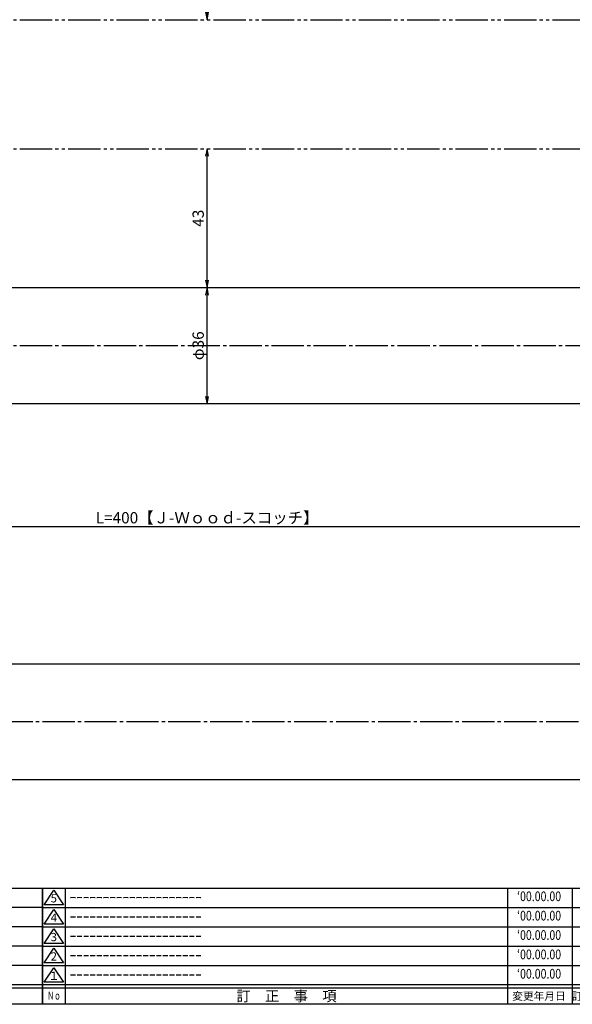
# Model space of a CAD drawing. Units: inches. Extents: x 45 to 852, y 606 to 1166.
# Drawn here: x 466 to 637, y 606 to 911 of the extents above; entities that cross this region are included whole.
import ezdxf
from ezdxf.enums import TextEntityAlignment as Align

# ---------------------------------------------------------------- set-up
doc = ezdxf.new("R2010")
doc.units = ezdxf.units.IN
doc.header["$MEASUREMENT"] = 0
doc.linetypes.add('CENS', pattern=[13, 10, -1, 1, -1])
doc.linetypes.add('PHAS', pattern=[15, 10, -1, 1, -1, 1, -1])
for name, color, linetype in [('02-実線-1', 7, 'Continuous'), ('06-中心線', 1, 'CENS'), ('07-2点鎖線', 2, 'PHAS'), ('10-寸法', 3, 'Continuous'), ('図枠', 7, 'Continuous'), ('図枠-名称', 254, 'Continuous'), ('図枠-文字', 4, 'Continuous'), ('図枠-細線', 251, 'Continuous')]:
    doc.layers.add(name, color=color, linetype=linetype)
doc.styles.add('STD', font='TXT.shx', dxfattribs={"bigfont": 'bigfont.shx'})
doc.dimstyles.new('1：1', dxfattribs={"dimtxt": 3.5, "dimasz": 2.3, "dimexe": 1, "dimexo": 1, "dimgap": 1, "dimtad": 3, "dimdsep": 46, "dimtxsty": 'STD', "dimblk1": 'ARRI', "dimblk2": 'ARRI', "dimsah": 1, "dimcen": 0, "dimclrd": 3, "dimclre": 3, "dimclrt": 4, "dimadec": 0, "dimazin": 0, "dimtfac": 0.7, "dimtmove": 0, "dimatfit": 0, "dimldrblk": 'ARRI', "dimfxl": 1, "dimtvp": 1, "dimtolj": 1, "dimtzin": 0, "dimarcsym": 0})

# ---------------------------------------------------------------- blocks, each defined once
blk = doc.blocks.new('ARRI')
at = {"color": 0, "linetype": 'ByBlock'}
for p, q in [((0, 0), (-1, 0.21)), ((-1, -0.21), (0, 0)), ((0, 0), (-1, 0))]:
    blk.add_line(p, q, dxfattribs=at)
blk = doc.blocks.new('*D54')
at = {"layer": '10-寸法', "color": 3, "lineweight": -2, "transparency": 16777216}
blk.add_line((523.71, 951.57), (523.71, 913.17), dxfattribs=at)
at = {"layer": 'Defpoints', "color": 0, "transparency": 16777216}
for p in [(523.71, 953.87), (523.71, 910.87), (523.71, 910.87)]:
    blk.add_point(p, dxfattribs=at)
at = {"layer": '10-寸法', "color": 3, "lineweight": -2, "transparency": 16777216, "xscale": 2.3, "yscale": 2.3, "zscale": 2.3}
for p, rotation in [((523.71, 953.87), 90), ((523.71, 910.87), 270)]:
    blk.add_blockref('ARRI', p, dxfattribs=dict(at, rotation=rotation))
at = {"layer": '10-寸法', "color": 4, "transparency": 16777216, "insert": (520.96, 932.37), "char_height": 3.5, "attachment_point": 5, "rotation": 90, "style": 'STD'}
blk.add_mtext('\\A1;43', dxfattribs=at)
blk = doc.blocks.new('*D55')
at = {"layer": '10-寸法', "color": 3, "lineweight": -2, "transparency": 16777216}
blk.add_line((523.71, 794.17), (523.71, 825.57), dxfattribs=at)
at = {"layer": 'Defpoints', "color": 0, "transparency": 16777216}
for p in [(523.71, 827.87), (523.71, 827.87), (523.71, 791.87)]:
    blk.add_point(p, dxfattribs=at)
at = {"layer": '10-寸法', "color": 3, "lineweight": -2, "transparency": 16777216, "xscale": 2.3, "yscale": 2.3, "zscale": 2.3}
for p, rotation in [((523.71, 827.87), 90), ((523.71, 791.87), 270)]:
    blk.add_blockref('ARRI', p, dxfattribs=dict(at, rotation=rotation))
at = {"layer": '10-寸法', "color": 4, "transparency": 16777216, "insert": (520.96, 809.87), "char_height": 3.5, "attachment_point": 5, "rotation": 90, "style": 'STD'}
blk.add_mtext('\\A1;φ36', dxfattribs=at)
blk = doc.blocks.new('*D56')
at = {"layer": '10-寸法', "color": 3, "lineweight": -2, "transparency": 16777216}
blk.add_line((523.71, 830.17), (523.71, 868.57), dxfattribs=at)
at = {"layer": 'Defpoints', "color": 0, "transparency": 16777216}
for p in [(523.71, 870.87), (523.71, 870.87), (523.71, 827.87)]:
    blk.add_point(p, dxfattribs=at)
at = {"layer": '10-寸法', "color": 3, "lineweight": -2, "transparency": 16777216, "xscale": 2.3, "yscale": 2.3, "zscale": 2.3}
for p, rotation in [((523.71, 870.87), 90), ((523.71, 827.87), 270)]:
    blk.add_blockref('ARRI', p, dxfattribs=dict(at, rotation=rotation))
at = {"layer": '10-寸法', "color": 4, "transparency": 16777216, "insert": (520.96, 849.37), "char_height": 3.5, "attachment_point": 5, "rotation": 90, "style": 'STD'}
blk.add_mtext('\\A1;43', dxfattribs=at)
blk = doc.blocks.new('*D58')
at = {"layer": '10-寸法', "color": 3, "lineweight": -2, "transparency": 16777216}
for p, q in [((323.71, 792.37), (323.71, 752.84)), ((723.71, 792.37), (723.71, 752.84)), ((326.01, 753.84), (721.41, 753.84))]:
    blk.add_line(p, q, dxfattribs=at)
at = {"layer": 'Defpoints', "color": 0, "transparency": 16777216}
for p in [(323.71, 793.37), (723.71, 793.37), (723.71, 753.84)]:
    blk.add_point(p, dxfattribs=at)
at = {"layer": '10-寸法', "color": 3, "lineweight": -2, "transparency": 16777216, "xscale": 2.3, "yscale": 2.3, "zscale": 2.3, "rotation": 180}
blk.add_blockref('ARRI', (323.71, 753.84), dxfattribs=at)
at = {"layer": '10-寸法', "color": 3, "lineweight": -2, "transparency": 16777216, "xscale": 2.3, "yscale": 2.3, "zscale": 2.3}
blk.add_blockref('ARRI', (723.71, 753.84), dxfattribs=at)
at = {"layer": '10-寸法', "color": 4, "transparency": 16777216, "insert": (523.71, 756.59), "char_height": 3.5, "attachment_point": 5, "style": 'STD'}
blk.add_mtext('\\A1;L=400【Ｊ-Ｗｏｏｄ-スコッチ】', dxfattribs=at)
blk = doc.blocks.new('A$C337F4ABC')
for p, q in [((7.2, 36.81), (7.2, 0.81)), ((51.29, 36.81), (51.29, 0.81)), ((84.36, 36.81), (84.36, 0.81)), ((139.47, 36.81), (139.47, 0.81)), ((150.49, 36.81), (150.49, 0.81)), ((198.99, 6.81), (-0.51, 6.81))]:
    blk.add_line(p, q)
for centre in [(3.34, 33.81), (3.34, 27.81), (3.34, 21.81), (3.34, 15.81), (3.34, 9.81)]:
    blk.add_circle(centre, 2.75)
at = {"layer": '図枠'}
blk.add_lwpolyline([(-0.51, 36.81), (198.99, 36.81), (198.99, 0.81), (-0.51, 0.81)], close=True, dxfattribs=at)
at = {"layer": '図枠-細線'}
for p, q in [((198.99, 30.81), (-0.51, 30.81)), ((198.99, 24.81), (-0.51, 24.81)), ((198.99, 18.81), (-0.51, 18.81)), ((198.99, 12.81), (-0.51, 12.81)), ((198.99, 5.81), (-0.51, 5.81))]:
    blk.add_line(p, q, dxfattribs=at)
at = {"layer": '図枠-文字', "color": 4, "style": 'STD', "width": 0.950181}
blk.add_text('Ｎｏ', height=2.5, dxfattribs=at).set_placement((1.12, 1.93), (5.71, 1.93), align=Align.FIT)
at = {"layer": '図枠-文字', "style": 'STD'}
for s, p in [('部 品 名', (27.66, 3.56)), ('材\u3000質', (67.85, 3.56)), ('仕\u3000\u3000上', (112.41, 3.56)), ('数量', (144.96, 3.56)), ('備\u3000\u3000考', (174.35, 3.56))]:
    blk.add_text(s, height=3.25, dxfattribs=at).set_placement(p, align=Align.MIDDLE)
blk = doc.blocks.new('A$C503D392F')
at = {"layer": '図枠', "color": 7}
for p, q in [((7.35, 35.76), (7.35, -0.24)), ((144.35, 35.76), (144.35, -0.24)), ((164.35, 35.76), (164.35, -0.24)), ((174.35, 5.76), (0.35, 5.76))]:
    blk.add_line(p, q, dxfattribs=at)
at = {"layer": '図枠'}
blk.add_lwpolyline([(0.35, 35.76), (174.35, 35.76), (174.35, -0.24), (0.35, -0.24)], close=True, dxfattribs=at)
at = {"layer": '図枠-細線', "color": 251}
for p, q in [((0.83, 30.6), (3.83, 35.1)), ((3.83, 35.1), (6.83, 30.6)), ((6.83, 30.6), (0.83, 30.6)), ((0.35, 29.76), (174.35, 29.76)), ((0.83, 24.6), (3.83, 29.1)), ((3.83, 29.1), (6.83, 24.6)), ((6.83, 24.6), (0.83, 24.6)), ((0.35, 23.76), (174.35, 23.76)), ((0.83, 18.6), (3.83, 23.1)), ((3.83, 23.1), (6.83, 18.6)), ((6.83, 18.6), (0.83, 18.6)), ((0.35, 17.76), (174.35, 17.76)), ((0.83, 12.6), (3.83, 17.1)), ((3.83, 17.1), (6.83, 12.6)), ((6.83, 12.6), (0.83, 12.6)), ((0.35, 11.76), (174.35, 11.76)), ((0.83, 6.6), (3.83, 11.1)), ((3.83, 11.1), (6.83, 6.6)), ((6.83, 6.6), (0.83, 6.6)), ((174.35, 4.76), (0.35, 4.76))]:
    blk.add_line(p, q, dxfattribs=at)
at = {"layer": '図枠-文字', "color": 4, "style": 'STD'}
for s, p in [('5', (3.84, 32.26)), ('4', (3.84, 26.26)), ('3', (3.84, 20.26)), ('2', (3.84, 14.26)), ('１', (3.84, 8.26))]:
    blk.add_text(s, height=2.55, dxfattribs=at).set_placement(p, align=Align.MIDDLE)
at = {"layer": '図枠-文字', "color": 4, "style": 'STD', "width": 0.862069}
blk.add_text('Ｎｏ', height=2.5, dxfattribs=at).set_placement((1.83, 1.21), (6, 1.21), align=Align.FIT)
at = {"layer": '図枠-文字', "color": 4, "style": 'STD'}
for s, height, p in [('訂\u3000正\u3000事\u3000項', 3.25, (75.9, 2.33)), ('変更年月日', 2.432, (154.11, 2.33)), ('訂正者', 2.432, (169.3, 2.33))]:
    blk.add_text(s, height=height, dxfattribs=at).set_placement(p, align=Align.MIDDLE_CENTER)

msp = doc.modelspace()

# ---------------------------------------------------------------- linework, layer by layer
at = {"layer": '02-実線-1'}
for points in [[(325.209, 827.869), (722.209, 827.869), (723.709, 826.369), (723.709, 793.369), (722.209, 791.869), (325.209, 791.869), (323.709, 793.369), (323.709, 826.369)], [(325.209, 711.369), (722.209, 711.369), (723.709, 709.869), (723.709, 676.869), (722.209, 675.369), (325.209, 675.369), (323.709, 676.869), (323.709, 709.869)]]:
    msp.add_lwpolyline(points, close=True, dxfattribs=at)
at = {"layer": '06-中心線', "color": 1, "linetype": 'CENS'}
for p, q in [((761.709, 809.869), (285.709, 809.869)), ((833.709, 693.369), (213.709, 693.369))]:
    msp.add_line(p, q, dxfattribs=at)
at = {"layer": '07-2点鎖線', "color": 2, "linetype": 'PHAS'}
for p, q in [((255.709, 910.869), (791.709, 910.869)), ((255.709, 870.869), (791.709, 870.869))]:
    msp.add_line(p, q, dxfattribs=at)
at = {"layer": '図枠'}
msp.add_lwpolyline([(44.766, 1165.869), (851.766, 1165.869), (851.766, 605.869), (44.766, 605.869)], close=True, dxfattribs=at)

# ---------------------------------------------------------------- block references
for name, p in [('A$C337F4ABC', (273.78, 605.06)), ('A$C503D392F', (472.413, 606.11))]:
    msp.add_blockref(name, p, dxfattribs=at)

# ---------------------------------------------------------------- texts
at = {"layer": '図枠-名称', "style": 'STD', "width": 0.8}
for p in [(626.562, 638.936), (626.562, 632.936), (626.562, 626.936), (626.562, 620.936), (626.562, 614.936)]:
    msp.add_text('‘00.00.00', height=3, dxfattribs=at).set_placement(p, align=Align.MIDDLE)
at = {"layer": '図枠-名称', "style": 'STD'}
for p in [(481.126, 638.936), (481.126, 632.936), (481.126, 626.936), (481.126, 620.936), (481.126, 614.936)]:
    msp.add_text('ｰｰｰｰｰｰｰｰｰｰｰｰｰｰｰｰｰｰｰｰ', height=3, dxfattribs=at).set_placement(p, align=Align.MIDDLE_LEFT)

# ---------------------------------------------------------------- dimensions: what is measured, and where the dimension line sits
at = {"layer": '10-寸法'}
for base, p1, p2, angle, picture, middle in [((523.709, 910.869), (523.709, 953.869), (523.709, 910.869), 90, '*D54', (520.959, 932.369)), ((523.709, 870.869), (523.709, 827.869), (523.709, 870.869), 270, '*D56', (520.959, 849.369))]:
    dim = msp.add_linear_dim(base=base, p1=p1, p2=p2, angle=angle, dimstyle='1：1', dxfattribs=at)
    dim.commit()
    dim.dimension.update_dxf_attribs({"geometry": picture, "text_midpoint": middle})
dim = msp.add_linear_dim(base=(523.709, 827.869), p1=(523.709, 791.869), p2=(523.709, 827.869), angle=270, text='φ<>', dimstyle='1：1', dxfattribs=at)
dim.commit()
dim.dimension.update_dxf_attribs({"geometry": '*D55', "text_midpoint": (520.959, 809.869)})
dim = msp.add_linear_dim(base=(723.709, 753.844), p1=(323.709, 793.369), p2=(723.709, 793.369), text='L=<>【Ｊ-Ｗｏｏｄ-スコッチ】', dimstyle='1：1', dxfattribs=at)
dim.commit()
dim.dimension.update_dxf_attribs({"geometry": '*D58', "text_midpoint": (523.709, 756.594)})

doc.saveas('drawing.dxf')
